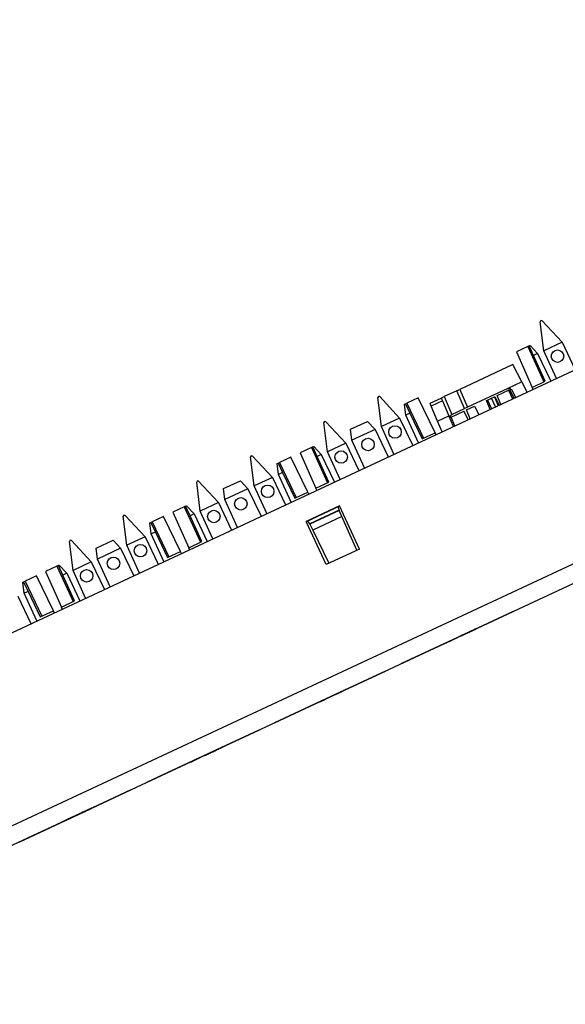
# Paper-space layout 'SH2' of a CAD drawing. Units: inches. Extents: x 7.5 to 26.5, y 5.4 to 18.1.
# Drawn here: x 19.1 to 21.6, y 13.4 to 18 of the extents above; entities that cross this region are included whole.
import ezdxf

# ---------------------------------------------------------------- set-up
doc = ezdxf.new("R2010")
doc.units = ezdxf.units.IN
doc.header["$MEASUREMENT"] = 0
doc.layers.add('1', color=7, linetype='CONTINUOUS')

psp = doc.layouts.new('SH2')

# ---------------------------------------------------------------- linework, layer by layer
at = {"layer": '1', "color": 18, "linetype": 'Continuous'}
for p, q in [((17.278999, 14.286682), (25.14238, 17.953436)), ((17.45849, 13.476856), (25.538998, 17.24486)), ((25.573977, 17.169847), (17.48518, 13.397979)), ((21.510513, 16.561237), (21.507664, 16.556095)), ((21.524164, 16.421719), (21.507664, 16.556095)), ((21.510513, 16.561237), (21.510727, 16.561337)), ((21.516497, 16.560215), (21.510727, 16.561337)), ((21.516497, 16.560215), (21.608829, 16.461199)), ((21.456432, 16.443886), (21.460608, 16.445833)), ((21.460608, 16.445833), (21.495543, 16.408371)), ((21.608829, 16.461199), (21.524164, 16.421719)), ((21.608829, 16.461199), (21.669498, 16.334005)), ((21.449881, 16.440832), (21.397568, 16.416437)), ((21.397568, 16.416437), (21.470659, 16.252272)), ((21.456432, 16.443886), (21.449881, 16.440832)), ((21.449881, 16.440832), (21.524622, 16.277435)), ((21.476765, 16.399616), (21.456432, 16.443886)), ((21.495543, 16.408371), (21.476765, 16.399616)), ((21.495543, 16.408371), (21.55621, 16.281179)), ((21.582602, 16.293486), (21.524164, 16.421719)), ((21.381182, 16.357813), (21.135277, 16.243147)), ((21.422066, 16.277575), (21.381182, 16.357813)), ((21.531059, 16.280436), (21.476765, 16.399616)), ((21.422066, 16.277575), (21.3571, 16.24728)), ((21.446335, 16.229942), (21.422066, 16.277575)), ((21.470659, 16.252272), (21.531059, 16.280436)), ((21.121693, 16.236813), (21.062939, 16.209415)), ((21.121691, 16.236811), (21.125669, 16.238667)), ((21.156878, 16.153915), (21.121691, 16.236811)), ((21.125669, 16.238667), (21.135277, 16.243147)), ((21.135277, 16.243147), (21.170465, 16.160252)), ((21.3571, 16.24728), (21.170465, 16.160252)), ((21.308334, 16.214195), (21.361326, 16.238905)), ((21.3571, 16.24728), (21.368322, 16.247868)), ((21.361326, 16.238905), (21.367033, 16.241566)), ((21.361326, 16.238905), (21.379364, 16.198715)), ((21.387041, 16.202295), (21.367033, 16.241566)), ((21.368322, 16.247868), (21.376804, 16.240496)), ((21.394497, 16.20577), (21.376804, 16.240496)), ((21.474709, 16.243174), (21.470659, 16.252272)), ((20.758278, 16.210464), (20.755428, 16.205322)), ((20.771929, 16.070946), (20.755428, 16.205322)), ((20.758278, 16.210464), (20.758492, 16.210564)), ((20.764261, 16.209442), (20.758492, 16.210564)), ((20.764261, 16.209442), (20.856594, 16.110426)), ((20.878975, 16.174612), (20.88315, 16.176561)), ((20.885216, 16.123772), (20.878975, 16.174612)), ((20.88315, 16.176561), (20.889702, 16.179615)), ((20.88315, 16.176561), (20.903994, 16.132528)), ((20.942015, 16.20401), (20.889702, 16.179615)), ((20.889702, 16.179615), (20.966827, 16.01733)), ((21.020792, 16.042494), (20.942015, 16.20401)), ((20.997513, 16.178907), (21.049353, 16.203079)), ((20.999159, 16.17503), (20.997513, 16.178907)), ((21.003174, 16.165573), (20.999159, 16.17503)), ((21.055012, 16.189745), (21.003174, 16.165573)), ((21.049353, 16.203079), (21.053329, 16.204935)), ((21.049353, 16.203079), (21.050999, 16.199202)), ((21.050999, 16.199202), (21.055012, 16.189745)), ((21.053329, 16.204935), (21.062939, 16.209415)), ((21.055012, 16.189745), (21.084539, 16.120184)), ((21.062939, 16.209415), (21.098125, 16.126518)), ((21.258812, 16.191103), (21.264116, 16.193575)), ((21.276033, 16.15053), (21.258812, 16.191103)), ((21.264116, 16.193575), (21.282526, 16.20216)), ((21.264116, 16.193575), (21.281338, 16.153004)), ((21.282526, 16.20216), (21.295338, 16.208134)), ((21.299749, 16.161589), (21.282526, 16.20216)), ((21.295338, 16.208134), (21.296993, 16.208906)), ((21.295338, 16.208134), (21.312559, 16.167562)), ((21.296993, 16.208906), (21.317003, 16.169634)), ((21.325556, 16.173624), (21.308334, 16.214195)), ((20.903994, 16.132528), (20.885216, 16.123772)), ((20.903994, 16.132528), (20.960392, 16.01433)), ((21.032701, 16.09601), (21.003174, 16.165573)), ((21.095659, 16.115023), (21.154356, 16.142393)), ((21.098125, 16.126518), (21.097668, 16.126305)), ((21.098125, 16.126518), (21.156879, 16.153915)), ((21.174366, 16.103123), (21.154356, 16.142393)), ((21.160856, 16.155771), (21.156878, 16.153915)), ((21.170465, 16.160252), (21.160856, 16.155771)), ((21.165699, 16.147684), (21.20388, 16.165487)), ((21.18292, 16.107111), (21.165699, 16.147684)), ((21.20388, 16.165487), (21.22389, 16.126215)), ((20.509043, 16.094244), (20.506193, 16.089102)), ((20.522694, 15.954725), (20.506193, 16.089102)), ((20.509043, 16.094244), (20.509256, 16.094343)), ((20.515026, 16.093222), (20.509256, 16.094343)), ((20.515026, 16.093222), (20.607361, 15.994206)), ((20.62974, 16.058393), (20.708372, 16.09506)), ((20.708372, 16.09506), (20.743307, 16.057598)), ((20.856594, 16.110426), (20.771929, 16.070946)), ((20.856594, 16.110426), (20.917263, 15.983232)), ((20.943655, 15.99554), (20.885216, 16.123772)), ((21.032701, 16.09601), (21.084539, 16.120184)), ((21.053589, 16.046803), (21.032701, 16.09601)), ((21.105427, 16.070972), (21.084539, 16.120184)), ((21.090002, 16.118086), (21.097668, 16.126305)), ((21.090199, 16.10685), (21.090002, 16.118086)), ((21.112881, 16.074451), (21.095659, 16.115023)), ((20.635983, 16.007553), (20.62974, 16.058393)), ((20.743307, 16.057598), (20.635983, 16.007553)), ((20.743307, 16.057598), (20.803974, 15.930406)), ((20.830366, 15.942713), (20.771929, 16.070946)), ((20.960392, 16.01433), (21.020792, 16.042494)), ((21.025158, 16.033545), (21.020792, 16.042494)), ((20.607361, 15.994206), (20.522694, 15.954725)), ((20.607361, 15.994206), (20.668028, 15.867013)), ((20.694422, 15.87932), (20.635983, 16.007553)), ((20.44841, 15.973838), (20.396097, 15.949444)), ((20.396097, 15.949444), (20.469189, 15.785278)), ((20.454962, 15.976892), (20.44841, 15.973838)), ((20.44841, 15.973838), (20.523153, 15.810442)), ((20.454962, 15.976892), (20.459139, 15.97884)), ((20.475294, 15.932623), (20.454962, 15.976892)), ((20.459139, 15.97884), (20.494072, 15.941379)), ((20.581133, 15.826492), (20.522694, 15.954725)), ((20.169178, 15.935761), (20.166328, 15.930621)), ((20.182829, 15.796244), (20.166328, 15.930621)), ((20.169178, 15.935761), (20.169392, 15.935862)), ((20.175161, 15.93474), (20.169392, 15.935862)), ((20.175161, 15.93474), (20.267494, 15.835724)), ((20.289873, 15.899911), (20.29405, 15.901858)), ((20.296116, 15.849071), (20.289873, 15.899911)), ((20.29405, 15.901858), (20.300602, 15.904913)), ((20.29405, 15.901858), (20.314894, 15.857827)), ((20.352915, 15.929308), (20.300602, 15.904913)), ((20.300602, 15.904913), (20.377728, 15.742629)), ((20.431692, 15.767793), (20.352915, 15.929308)), ((20.494072, 15.941379), (20.475294, 15.932623)), ((20.529589, 15.813443), (20.475294, 15.932623)), ((20.494072, 15.941379), (20.554739, 15.814185)), ((20.314894, 15.857827), (20.296116, 15.849071)), ((20.314894, 15.857827), (20.371292, 15.739628)), ((19.919943, 15.819542), (19.917093, 15.814401)), ((19.933594, 15.680023), (19.917093, 15.814401)), ((19.919943, 15.819542), (19.920156, 15.819641)), ((19.925926, 15.81852), (19.920156, 15.819641)), ((19.925926, 15.81852), (20.018261, 15.719504)), ((20.04064, 15.783691), (20.119272, 15.820358)), ((20.119272, 15.820358), (20.154207, 15.782897)), ((20.267494, 15.835724), (20.182829, 15.796244)), ((20.267494, 15.835724), (20.328163, 15.708531)), ((20.354555, 15.720839), (20.296116, 15.849071)), ((20.469189, 15.785278), (20.529589, 15.813443)), ((20.046883, 15.732851), (20.04064, 15.783691)), ((20.154207, 15.782897), (20.046883, 15.732851)), ((20.154207, 15.782897), (20.214874, 15.655704)), ((20.241266, 15.668011), (20.182829, 15.796244)), ((20.371292, 15.739628), (20.431692, 15.767793)), ((20.436056, 15.758842), (20.431692, 15.767793)), ((20.47324, 15.77618), (20.469189, 15.785278)), ((20.018261, 15.719504), (19.933594, 15.680023)), ((20.018261, 15.719504), (20.078928, 15.592311)), ((20.10532, 15.604618), (20.046883, 15.732851)), ((19.85931, 15.699136), (19.806997, 15.674742)), ((19.806997, 15.674742), (19.880089, 15.510576)), ((19.865862, 15.70219), (19.85931, 15.699136)), ((19.85931, 15.699136), (19.934052, 15.53574)), ((19.865862, 15.70219), (19.870039, 15.704139)), ((19.886194, 15.657921), (19.865862, 15.70219)), ((19.870039, 15.704139), (19.904972, 15.666677)), ((19.992033, 15.551791), (19.933594, 15.680023)), ((20.578016, 15.703696), (20.423944, 15.631851)), ((20.578485, 15.702687), (20.424414, 15.630842)), ((20.576565, 15.683599), (20.440619, 15.620207)), ((20.576908, 15.682828), (20.440989, 15.619448)), ((20.576565, 15.683599), (20.572231, 15.699771)), ((20.576565, 15.683599), (20.576908, 15.682828)), ((20.589605, 15.654309), (20.576908, 15.682828)), ((20.670969, 15.504355), (20.578016, 15.703696)), ((19.580078, 15.66106), (19.577229, 15.655919)), ((19.593727, 15.521542), (19.577229, 15.655919)), ((19.580078, 15.66106), (19.580292, 15.66116)), ((19.586061, 15.660038), (19.580292, 15.66116)), ((19.586061, 15.660038), (19.678394, 15.561023)), ((19.700773, 15.625209), (19.70495, 15.627157)), ((19.70495, 15.627157), (19.711502, 15.630212)), ((19.70495, 15.627157), (19.725794, 15.583125)), ((19.763815, 15.654606), (19.711502, 15.630212)), ((19.711502, 15.630212), (19.788628, 15.467927)), ((19.84259, 15.493091), (19.763815, 15.654606)), ((19.904972, 15.666677), (19.886194, 15.657921)), ((19.940489, 15.538741), (19.886194, 15.657921)), ((19.904972, 15.666677), (19.965639, 15.539484)), ((20.516897, 15.43251), (20.423944, 15.631851)), ((20.440619, 15.620207), (20.431017, 15.633922)), ((20.589605, 15.654309), (20.454674, 15.59139)), ((20.65888, 15.498719), (20.589605, 15.654309)), ((19.707016, 15.574368), (19.700773, 15.625209)), ((19.725794, 15.583125), (19.707016, 15.574368)), ((19.725794, 15.583125), (19.782192, 15.464926)), ((20.440619, 15.620207), (20.440989, 15.619448)), ((20.440989, 15.619448), (20.454674, 15.59139)), ((20.454674, 15.59139), (20.529335, 15.438312)), ((19.330843, 15.54484), (19.327993, 15.539699)), ((19.344494, 15.405321), (19.327993, 15.539699)), ((19.330843, 15.54484), (19.331057, 15.544939)), ((19.336826, 15.543818), (19.331057, 15.544939)), ((19.336826, 15.543818), (19.429161, 15.444802)), ((19.45154, 15.508989), (19.530172, 15.545656)), ((19.530172, 15.545656), (19.565105, 15.508195)), ((19.678394, 15.561023), (19.593727, 15.521542)), ((19.678394, 15.561023), (19.739063, 15.433829)), ((19.765455, 15.446136), (19.707016, 15.574368)), ((19.880089, 15.510576), (19.940489, 15.538741)), ((19.457781, 15.458149), (19.45154, 15.508989)), ((19.565105, 15.508195), (19.457781, 15.458149)), ((19.565105, 15.508195), (19.625774, 15.381001)), ((19.652166, 15.393309), (19.593727, 15.521542)), ((19.782192, 15.464926), (19.84259, 15.493091)), ((19.846956, 15.48414), (19.84259, 15.493091)), ((19.884138, 15.501478), (19.880089, 15.510576)), ((20.670969, 15.504355), (20.516897, 15.43251)), ((19.429161, 15.444802), (19.344494, 15.405321)), ((19.429161, 15.444802), (19.489828, 15.317609)), ((19.51622, 15.329916), (19.457781, 15.458149)), ((19.27021, 15.424435), (19.217897, 15.40004)), ((19.217897, 15.40004), (19.290989, 15.235874)), ((19.276762, 15.427489), (19.27021, 15.424435)), ((19.27021, 15.424435), (19.344952, 15.261038)), ((19.276762, 15.427489), (19.280939, 15.429437)), ((19.297094, 15.383219), (19.276762, 15.427489)), ((19.280939, 15.429437), (19.315872, 15.391975)), ((19.402933, 15.277089), (19.344494, 15.405321)), ((19.111673, 15.350508), (19.11585, 15.352455)), ((19.11585, 15.352455), (19.122402, 15.35551)), ((19.11585, 15.352455), (19.136694, 15.308423)), ((19.174715, 15.379904), (19.122402, 15.35551)), ((19.122402, 15.35551), (19.199528, 15.193225)), ((19.25349, 15.218389), (19.174715, 15.379904)), ((19.315872, 15.391975), (19.297094, 15.383219)), ((19.351389, 15.264039), (19.297094, 15.383219)), ((19.315872, 15.391975), (19.376539, 15.264782)), ((19.117916, 15.299667), (19.111673, 15.350508)), ((19.136694, 15.308423), (19.117916, 15.299667)), ((19.136694, 15.308423), (19.19309, 15.190224)), ((19.089294, 15.286321), (19.149963, 15.159127)), ((19.176355, 15.171434), (19.117916, 15.299667)), ((19.290989, 15.235874), (19.351389, 15.264039)), ((19.19309, 15.190224), (19.25349, 15.218389)), ((19.257856, 15.209438), (19.25349, 15.218389)), ((19.295038, 15.226776), (19.290989, 15.235874)), ((21.124317, 15.094936), (21.382755, 15.215448)), ((21.382755, 15.215448), (21.124317, 15.094936)), ((21.124317, 15.094936), (21.382755, 15.215448)), ((21.382755, 15.215448), (21.124317, 15.094936)), ((21.150404, 15.107101), (21.209827, 15.13481)), ((21.187403, 15.124354), (21.17507, 15.118603)), ((21.209827, 15.13481), (21.177313, 15.119649)), ((21.177313, 15.119649), (21.191889, 15.126446)), ((21.188524, 15.124877), (21.178434, 15.120172)), ((21.187351, 15.12433), (21.182623, 15.122125)), ((21.182623, 15.122125), (21.187351, 15.12433)), ((21.184198, 15.12286), (21.187351, 15.12433)), ((21.187351, 15.12433), (21.184198, 15.12286)), ((21.186283, 15.123832), (21.190767, 15.125923)), ((21.190502, 15.125799), (21.187351, 15.12433)), ((21.187351, 15.12433), (21.188927, 15.125064)), ((21.188927, 15.125064), (21.187351, 15.12433)), ((21.187351, 15.12433), (21.188927, 15.125064)), ((21.195251, 15.128014), (21.187403, 15.124354)), ((21.198616, 15.129582), (21.188524, 15.124877)), ((21.188927, 15.125064), (21.190502, 15.125799)), ((21.190502, 15.125799), (21.188927, 15.125064)), ((21.188927, 15.125064), (21.190502, 15.125799)), ((21.190502, 15.125799), (21.192078, 15.126534)), ((21.192078, 15.126534), (21.190502, 15.125799)), ((21.190767, 15.125923), (21.19413, 15.127491)), ((21.191889, 15.126446), (21.205343, 15.132719)), ((21.192078, 15.126534), (21.193653, 15.127269)), ((21.193653, 15.127269), (21.192078, 15.126534)), ((21.19413, 15.127491), (21.195251, 15.128014)), ((21.206465, 15.133243), (21.198616, 15.129582)), ((21.205343, 15.132719), (21.209827, 15.13481)), ((21.209827, 15.13481), (21.206465, 15.133243)), ((20.865877, 14.974423), (21.124317, 15.094936)), ((21.124317, 15.094936), (20.865877, 14.974423)), ((20.865877, 14.974423), (21.124317, 15.094936)), ((21.124317, 15.094936), (20.865877, 14.974423)), ((21.127813, 15.096567), (21.075117, 15.071994)), ((21.075117, 15.071994), (21.121086, 15.093431)), ((21.095951, 15.081709), (21.086496, 15.0773)), ((21.086496, 15.0773), (21.089647, 15.07877)), ((21.089647, 15.07877), (21.097527, 15.082444)), ((21.105406, 15.086118), (21.095951, 15.081709)), ((21.097527, 15.082444), (21.105406, 15.086118)), ((21.121086, 15.093431), (21.097542, 15.082451)), ((21.097542, 15.082451), (21.121086, 15.093431)), ((21.121086, 15.093431), (21.134541, 15.099704)), ((21.134541, 15.099704), (21.127813, 15.096567)), ((21.133772, 15.099345), (21.130619, 15.097876)), ((21.130619, 15.097876), (21.133772, 15.099345)), ((21.136923, 15.100815), (21.133772, 15.099345)), ((21.133772, 15.099345), (21.136923, 15.100815)), ((21.133772, 15.099345), (21.136923, 15.100815)), ((21.135347, 15.10008), (21.133772, 15.099345)), ((21.134541, 15.099704), (21.141268, 15.102841)), ((21.141268, 15.102841), (21.134541, 15.099704)), ((21.136923, 15.100815), (21.135347, 15.10008)), ((21.141651, 15.103019), (21.136923, 15.100815)), ((21.136923, 15.100815), (21.140076, 15.102284)), ((21.140076, 15.102284), (21.136923, 15.100815)), ((21.136923, 15.100815), (21.140076, 15.102284)), ((21.140076, 15.102284), (21.144802, 15.104489)), ((21.140076, 15.102284), (21.143227, 15.103754)), ((21.143227, 15.103754), (21.140076, 15.102284)), ((21.146378, 15.105224), (21.141651, 15.103019)), ((21.144802, 15.104489), (21.14953, 15.106693)), ((21.154257, 15.108898), (21.146378, 15.105224)), ((21.14953, 15.106693), (21.155834, 15.109632)), ((21.151106, 15.107429), (21.14953, 15.106693)), ((21.14953, 15.106693), (21.151106, 15.107429)), ((21.151106, 15.107429), (21.14953, 15.106693)), ((21.14953, 15.106693), (21.151106, 15.107429)), ((21.150404, 15.107101), (21.163858, 15.113375)), ((21.162737, 15.112852), (21.150404, 15.107101)), ((21.152645, 15.108147), (21.150404, 15.107101)), ((21.152681, 15.108163), (21.151106, 15.107429)), ((21.151106, 15.107429), (21.152681, 15.108163)), ((21.152681, 15.108163), (21.151106, 15.107429)), ((21.151106, 15.107429), (21.152681, 15.108163)), ((21.158253, 15.110761), (21.152645, 15.108147)), ((21.154257, 15.108898), (21.152681, 15.108163)), ((21.152681, 15.108163), (21.154257, 15.108898)), ((21.154257, 15.108898), (21.152681, 15.108163)), ((21.152681, 15.108163), (21.154257, 15.108898)), ((21.162136, 15.112572), (21.154257, 15.108898)), ((21.155834, 15.109632), (21.154257, 15.108898)), ((21.154257, 15.108898), (21.155834, 15.109632)), ((21.155834, 15.109632), (21.154257, 15.108898)), ((21.154257, 15.108898), (21.155834, 15.109632)), ((21.155834, 15.109632), (21.162136, 15.112572)), ((21.158985, 15.111102), (21.155834, 15.109632)), ((21.155834, 15.109632), (21.158985, 15.111102)), ((21.158985, 15.111102), (21.155834, 15.109632)), ((21.155834, 15.109632), (21.158985, 15.111102)), ((21.167221, 15.114944), (21.158253, 15.110761)), ((21.162136, 15.112572), (21.158985, 15.111102)), ((21.158985, 15.111102), (21.162136, 15.112572)), ((21.162136, 15.112572), (21.158985, 15.111102)), ((21.158985, 15.111102), (21.162136, 15.112572)), ((21.16844, 15.115511), (21.162136, 15.112572)), ((21.162136, 15.112572), (21.16844, 15.115511)), ((21.165289, 15.114041), (21.162136, 15.112572)), ((21.162136, 15.112572), (21.165289, 15.114041)), ((21.165289, 15.114041), (21.162136, 15.112572)), ((21.162136, 15.112572), (21.165289, 15.114041)), ((21.17507, 15.118603), (21.162737, 15.112852)), ((21.163858, 15.113375), (21.16498, 15.113897)), ((21.16498, 15.113897), (21.167221, 15.114944)), ((21.16844, 15.115511), (21.165289, 15.114041)), ((21.165289, 15.114041), (21.16844, 15.115511)), ((21.16844, 15.115511), (21.165289, 15.114041)), ((21.165289, 15.114041), (21.16844, 15.115511)), ((21.178434, 15.120172), (21.167221, 15.114944)), ((21.167221, 15.114944), (21.171707, 15.117035)), ((21.174744, 15.118451), (21.16844, 15.115511)), ((21.16844, 15.115511), (21.174744, 15.118451)), ((21.16844, 15.115511), (21.170015, 15.116246)), ((21.170015, 15.116246), (21.16844, 15.115511)), ((21.16844, 15.115511), (21.170015, 15.116246)), ((21.170015, 15.116246), (21.16844, 15.115511)), ((21.170015, 15.116246), (21.171593, 15.116982)), ((21.171593, 15.116982), (21.170015, 15.116246)), ((21.170015, 15.116246), (21.171593, 15.116982)), ((21.171593, 15.116982), (21.170015, 15.116246)), ((21.171593, 15.116982), (21.173168, 15.117716)), ((21.173168, 15.117716), (21.171593, 15.116982)), ((21.171707, 15.117035), (21.176191, 15.119126)), ((21.173168, 15.117716), (21.174744, 15.118451)), ((21.174744, 15.118451), (21.173168, 15.117716)), ((21.179472, 15.120655), (21.174744, 15.118451)), ((21.174744, 15.118451), (21.177895, 15.119921)), ((21.176191, 15.119126), (21.181797, 15.12174)), ((21.182623, 15.122125), (21.177895, 15.119921)), ((21.177895, 15.119921), (21.182623, 15.122125)), ((21.177895, 15.119921), (21.181047, 15.12139)), ((21.184198, 15.12286), (21.179472, 15.120655)), ((21.181047, 15.12139), (21.184198, 15.12286)), ((21.181797, 15.12174), (21.186283, 15.123832)), ((21.075464, 15.072156), (21.064434, 15.067013)), ((21.064434, 15.067013), (21.06601, 15.067747)), ((21.06601, 15.067747), (21.067585, 15.068482)), ((21.067585, 15.068482), (21.072313, 15.070686)), ((21.072313, 15.070686), (21.077042, 15.072891)), ((21.086496, 15.0773), (21.075464, 15.072156)), ((21.077042, 15.072891), (21.080193, 15.074361)), ((21.080193, 15.074361), (21.083344, 15.07583)), ((21.083344, 15.07583), (21.086496, 15.0773)), ((20.535217, 14.820234), (20.793655, 14.940746)), ((20.793655, 14.940746), (20.535217, 14.820234)), ((20.535217, 14.820234), (20.793655, 14.940746)), ((20.793655, 14.940746), (20.535217, 14.820234)), ((20.576189, 14.83934), (20.607706, 14.854036)), ((20.602978, 14.851832), (20.598251, 14.849627)), ((20.607706, 14.854036), (20.602978, 14.851832)), ((20.276777, 14.699721), (20.535217, 14.820234)), ((20.535217, 14.820234), (20.276777, 14.699721)), ((20.276777, 14.699721), (20.535217, 14.820234)), ((20.535217, 14.820234), (20.276777, 14.699721)), ((20.538582, 14.821804), (20.485886, 14.797231)), ((20.485886, 14.797231), (20.531855, 14.818666)), ((20.510002, 14.808476), (20.500547, 14.804068)), ((20.500547, 14.804068), (20.5037, 14.805537)), ((20.5037, 14.805537), (20.51158, 14.809212)), ((20.531855, 14.818666), (20.50831, 14.807688)), ((20.50831, 14.807688), (20.531855, 14.818666)), ((20.519459, 14.812886), (20.510002, 14.808476)), ((20.51158, 14.809212), (20.519459, 14.812886)), ((20.531855, 14.818666), (20.545309, 14.824941)), ((20.545309, 14.824941), (20.538582, 14.821804)), ((20.544672, 14.824643), (20.576189, 14.83934)), ((20.566734, 14.83493), (20.544672, 14.824643)), ((20.545309, 14.824941), (20.552036, 14.828078)), ((20.552036, 14.828078), (20.545309, 14.824941)), ((20.565157, 14.834196), (20.557278, 14.830522)), ((20.557278, 14.830522), (20.558855, 14.831257)), ((20.558855, 14.831257), (20.560431, 14.831991)), ((20.560431, 14.831991), (20.565157, 14.834196)), ((20.591444, 14.846454), (20.561172, 14.832337)), ((20.561172, 14.832337), (20.575748, 14.839134)), ((20.573036, 14.837871), (20.565157, 14.834196)), ((20.565157, 14.834196), (20.569885, 14.836401)), ((20.588795, 14.845219), (20.566734, 14.83493)), ((20.569885, 14.836401), (20.574614, 14.838605)), ((20.576189, 14.83934), (20.573036, 14.837871)), ((20.574614, 14.838605), (20.57934, 14.84081)), ((20.575748, 14.839134), (20.591444, 14.846454)), ((20.57934, 14.84081), (20.576189, 14.83934)), ((20.584068, 14.843014), (20.57934, 14.84081)), ((20.57934, 14.84081), (20.584068, 14.843014)), ((20.588795, 14.845219), (20.584068, 14.843014)), ((20.584068, 14.843014), (20.588795, 14.845219)), ((20.593523, 14.847423), (20.588795, 14.845219)), ((20.598251, 14.849627), (20.593523, 14.847423)), ((20.489517, 14.798924), (20.478485, 14.79378)), ((20.478485, 14.79378), (20.480061, 14.794515)), ((20.480061, 14.794515), (20.481638, 14.79525)), ((20.481638, 14.79525), (20.486364, 14.797455)), ((20.486364, 14.797455), (20.491093, 14.799659)), ((20.500547, 14.804068), (20.489517, 14.798924)), ((20.491093, 14.799659), (20.494244, 14.801128)), ((20.494244, 14.801128), (20.497396, 14.802598)), ((20.497396, 14.802598), (20.500547, 14.804068)), ((19.946115, 14.545532), (20.204556, 14.666045)), ((20.204556, 14.666045), (19.946115, 14.545532)), ((19.946115, 14.545532), (20.204556, 14.666045)), ((20.204556, 14.666045), (19.946115, 14.545532)), ((20.015453, 14.577865), (20.005999, 14.573456)), ((20.01029, 14.575457), (20.015896, 14.578071)), ((20.01029, 14.575457), (20.015896, 14.578071)), ((20.012302, 14.576395), (20.015453, 14.577865)), ((20.015453, 14.577865), (20.012302, 14.576395)), ((20.02038, 14.580162), (20.013653, 14.577025)), ((20.013653, 14.577025), (20.02038, 14.580162)), ((20.013878, 14.57713), (20.015453, 14.577865)), ((20.018139, 14.579117), (20.015896, 14.578071)), ((20.015896, 14.578071), (20.018139, 14.579117)), ((20.02038, 14.580162), (20.018139, 14.579117)), ((20.018139, 14.579117), (20.02038, 14.580162)), ((20.027107, 14.583299), (20.02038, 14.580162)), ((20.02038, 14.580162), (20.027107, 14.583299)), ((20.02038, 14.580162), (20.022623, 14.581208)), ((20.02038, 14.580162), (20.022623, 14.581208)), ((20.027107, 14.583299), (20.031593, 14.58539)), ((20.031593, 14.58539), (20.027107, 14.583299)), ((20.031593, 14.58539), (20.034956, 14.586959)), ((20.034956, 14.586959), (20.031593, 14.58539)), ((20.034956, 14.586959), (20.037199, 14.588004)), ((20.037199, 14.588004), (20.034956, 14.586959)), ((20.037199, 14.588004), (20.038321, 14.588528)), ((20.038321, 14.588528), (20.037199, 14.588004)), ((19.687677, 14.42502), (19.946115, 14.545532)), ((19.946115, 14.545532), (19.687677, 14.42502)), ((19.687677, 14.42502), (19.946115, 14.545532)), ((19.946115, 14.545532), (19.687677, 14.42502)), ((19.949579, 14.547147), (19.896881, 14.522573)), ((19.896881, 14.522573), (19.942852, 14.54401)), ((19.919327, 14.53304), (19.911448, 14.529366)), ((19.914598, 14.530836), (19.920902, 14.533775)), ((19.942852, 14.54401), (19.919306, 14.533031)), ((19.919306, 14.533031), (19.942852, 14.54401)), ((19.927206, 14.536715), (19.919327, 14.53304)), ((19.920902, 14.533775), (19.927206, 14.536715)), ((19.942852, 14.54401), (19.956306, 14.550283)), ((19.956306, 14.550283), (19.949579, 14.547147)), ((19.958723, 14.551411), (19.955572, 14.549941)), ((19.955572, 14.549941), (19.957148, 14.550676)), ((19.956306, 14.550283), (19.963034, 14.553421)), ((19.963034, 14.553421), (19.956306, 14.550283)), ((19.957148, 14.550676), (19.958723, 14.551411)), ((19.961874, 14.55288), (19.958723, 14.551411)), ((19.958723, 14.551411), (19.961874, 14.55288)), ((19.961874, 14.55288), (19.965027, 14.55435)), ((19.963451, 14.553616), (19.961874, 14.55288)), ((19.965027, 14.55435), (19.963451, 14.553616)), ((19.968178, 14.55582), (19.965027, 14.55435)), ((19.965027, 14.55435), (19.966602, 14.555085)), ((19.966602, 14.555085), (19.968178, 14.55582)), ((19.968178, 14.55582), (19.972906, 14.558024)), ((19.971331, 14.55729), (19.968178, 14.55582)), ((19.971331, 14.55729), (19.974482, 14.55876)), ((19.974482, 14.55876), (19.971331, 14.55729)), ((19.972906, 14.558024), (19.971331, 14.55729)), ((19.971331, 14.55729), (19.972906, 14.558024)), ((19.972906, 14.558024), (19.971331, 14.55729)), ((19.973289, 14.558204), (19.972168, 14.557681)), ((19.972168, 14.557681), (19.973289, 14.558204)), ((19.972906, 14.558024), (19.977633, 14.560229)), ((19.974482, 14.55876), (19.972906, 14.558024)), ((19.972906, 14.558024), (19.974482, 14.55876)), ((19.974482, 14.55876), (19.972906, 14.558024)), ((19.975533, 14.559249), (19.973289, 14.558204)), ((19.973289, 14.558204), (19.975533, 14.559249)), ((19.974482, 14.55876), (19.977633, 14.560229)), ((19.977633, 14.560229), (19.974482, 14.55876)), ((19.974482, 14.55876), (19.977633, 14.560229)), ((19.977633, 14.560229), (19.974482, 14.55876)), ((19.976057, 14.559494), (19.974482, 14.55876)), ((19.978895, 14.560818), (19.975533, 14.559249)), ((19.975533, 14.559249), (19.978895, 14.560818)), ((19.977633, 14.560229), (19.976057, 14.559494)), ((19.977633, 14.560229), (19.983936, 14.563169)), ((19.982361, 14.562433), (19.977633, 14.560229)), ((19.977633, 14.560229), (19.982361, 14.562433)), ((19.977633, 14.560229), (19.980785, 14.561699)), ((19.980785, 14.561699), (19.977633, 14.560229)), ((19.97921, 14.560964), (19.977633, 14.560229)), ((19.983381, 14.562909), (19.978895, 14.560818)), ((19.978895, 14.560818), (19.983381, 14.562909)), ((19.980785, 14.561699), (19.97921, 14.560964)), ((19.983936, 14.563169), (19.980785, 14.561699)), ((19.980785, 14.561699), (19.983936, 14.563169)), ((19.983936, 14.563169), (19.980785, 14.561699)), ((19.987089, 14.564638), (19.982361, 14.562433)), ((19.982361, 14.562433), (19.987089, 14.564638)), ((19.990108, 14.566046), (19.983381, 14.562909)), ((19.983381, 14.562909), (19.990108, 14.566046)), ((19.983936, 14.563169), (19.99024, 14.566108)), ((19.987089, 14.564638), (19.983936, 14.563169)), ((19.983936, 14.563169), (19.987089, 14.564638)), ((19.987089, 14.564638), (19.983936, 14.563169)), ((19.993391, 14.567577), (19.987089, 14.564638)), ((19.987089, 14.564638), (19.991816, 14.566842)), ((19.99024, 14.566108), (19.987089, 14.564638)), ((19.988665, 14.565372), (19.987089, 14.564638)), ((19.987089, 14.564638), (19.988665, 14.565372)), ((19.988987, 14.565523), (19.987865, 14.565001)), ((19.988987, 14.565523), (19.987865, 14.565001)), ((19.99024, 14.566108), (19.988665, 14.565372)), ((19.988665, 14.565372), (19.99024, 14.566108)), ((19.990108, 14.566046), (19.988987, 14.565523)), ((19.988987, 14.565523), (19.990108, 14.566046)), ((19.996836, 14.569182), (19.990108, 14.566046)), ((19.990108, 14.566046), (19.996836, 14.569182)), ((19.99235, 14.567092), (19.990108, 14.566046)), ((19.990108, 14.566046), (19.99235, 14.567092)), ((19.99024, 14.566108), (19.994968, 14.568312)), ((19.993391, 14.567577), (19.99024, 14.566108)), ((19.99024, 14.566108), (19.991816, 14.566842)), ((19.991816, 14.566842), (19.99024, 14.566108)), ((19.991816, 14.566842), (19.996544, 14.569047)), ((19.991816, 14.566842), (19.993391, 14.567577)), ((19.993391, 14.567577), (19.991816, 14.566842)), ((19.995714, 14.56866), (19.99235, 14.567092)), ((19.99235, 14.567092), (19.995714, 14.56866)), ((19.999695, 14.570517), (19.993391, 14.567577)), ((19.993391, 14.567577), (19.994968, 14.568312)), ((19.994968, 14.568312), (19.993391, 14.567577)), ((19.994968, 14.568312), (19.993391, 14.567577)), ((19.994968, 14.568312), (19.999695, 14.570517)), ((19.994968, 14.568312), (19.996544, 14.569047)), ((19.996544, 14.569047), (19.994968, 14.568312)), ((19.996544, 14.569047), (19.994968, 14.568312)), ((20.000198, 14.570751), (19.995714, 14.56866)), ((19.995714, 14.56866), (20.000198, 14.570751)), ((20.005999, 14.573456), (19.996544, 14.569047)), ((19.996544, 14.569047), (20.00127, 14.571252)), ((19.996544, 14.569047), (19.998119, 14.569782)), ((19.998119, 14.569782), (19.996544, 14.569047)), ((20.005804, 14.573365), (19.996836, 14.569182)), ((19.996836, 14.569182), (20.005804, 14.573365)), ((19.998119, 14.569782), (19.999695, 14.570517)), ((19.999695, 14.570517), (19.998119, 14.569782)), ((19.999695, 14.570517), (20.004423, 14.572721)), ((20.004423, 14.572721), (19.999695, 14.570517)), ((20.005804, 14.573365), (20.000198, 14.570751)), ((20.000198, 14.570751), (20.005804, 14.573365)), ((20.00127, 14.571252), (20.005999, 14.573456)), ((20.004423, 14.572721), (20.00915, 14.574925)), ((20.00915, 14.574925), (20.004423, 14.572721)), ((20.013653, 14.577025), (20.005804, 14.573365)), ((20.005804, 14.573365), (20.013653, 14.577025)), ((20.005804, 14.573365), (20.01029, 14.575457)), ((20.005804, 14.573365), (20.01029, 14.575457)), ((20.005999, 14.573456), (20.00915, 14.574925)), ((20.00915, 14.574925), (20.012302, 14.576395)), ((20.012302, 14.576395), (20.00915, 14.574925)), ((20.00915, 14.574925), (20.012302, 14.576395)), ((20.012302, 14.576395), (20.013878, 14.57713)), ((19.900417, 14.524222), (19.889385, 14.519078)), ((19.889385, 14.519078), (19.890961, 14.519814)), ((19.890961, 14.519814), (19.892538, 14.520548)), ((19.892538, 14.520548), (19.897264, 14.522753)), ((19.897264, 14.522753), (19.901993, 14.524957)), ((19.911448, 14.529366), (19.900417, 14.524222)), ((19.901993, 14.524957), (19.905144, 14.526426)), ((19.905144, 14.526426), (19.908297, 14.527896)), ((19.908297, 14.527896), (19.909872, 14.528631)), ((19.909872, 14.528631), (19.911448, 14.529366)), ((19.911448, 14.529366), (19.913023, 14.530101)), ((19.913023, 14.530101), (19.914598, 14.530836)), ((19.35544, 14.270096), (19.612305, 14.389874)), ((19.612305, 14.389874), (19.35544, 14.270096)), ((19.35544, 14.270096), (19.612305, 14.389874)), ((19.612305, 14.389874), (19.35544, 14.270096)), ((19.425131, 14.302593), (19.428495, 14.304161)), ((19.430737, 14.305207), (19.426252, 14.303116)), ((19.428495, 14.304161), (19.426252, 14.303116)), ((19.427374, 14.303638), (19.43298, 14.306252)), ((19.428495, 14.304161), (19.429617, 14.304685)), ((19.429617, 14.304685), (19.428495, 14.304161)), ((19.434101, 14.306775), (19.430737, 14.305207)), ((19.43298, 14.306252), (19.438585, 14.308867)), ((19.438585, 14.308867), (19.434101, 14.306775)), ((19.438585, 14.308867), (19.44195, 14.310435)), ((19.440828, 14.309913), (19.438585, 14.308867)), ((19.443071, 14.310958), (19.440828, 14.309913)), ((19.44195, 14.310435), (19.444191, 14.311481)), ((19.444191, 14.311481), (19.443071, 14.310958)), ((19.098576, 14.150318), (19.35544, 14.270096)), ((19.35544, 14.270096), (19.098576, 14.150318)), ((19.098576, 14.150318), (19.35544, 14.270096)), ((19.35544, 14.270096), (19.098576, 14.150318)), ((19.327421, 14.25703), (19.333027, 14.259644)), ((19.333027, 14.259644), (19.327421, 14.25703)), ((19.331905, 14.259121), (19.328541, 14.257552)), ((19.338106, 14.262012), (19.328651, 14.257604)), ((19.329662, 14.258076), (19.331905, 14.259121)), ((19.330227, 14.258338), (19.338106, 14.262012)), ((19.331905, 14.259121), (19.335268, 14.26069)), ((19.335268, 14.26069), (19.331905, 14.259121)), ((19.333027, 14.259644), (19.338633, 14.262258)), ((19.337511, 14.261735), (19.333027, 14.259644)), ((19.339754, 14.262781), (19.335268, 14.26069)), ((19.335268, 14.26069), (19.338633, 14.262258)), ((19.343117, 14.264349), (19.337511, 14.261735)), ((19.340876, 14.263304), (19.337511, 14.261735)), ((19.337511, 14.261735), (19.340876, 14.263304)), ((19.338633, 14.262258), (19.34536, 14.265395)), ((19.338633, 14.262258), (19.343117, 14.264349)), ((19.343117, 14.264349), (19.339754, 14.262781)), ((19.340876, 14.263304), (19.34536, 14.265395)), ((19.344238, 14.264872), (19.340876, 14.263304)), ((19.347603, 14.26644), (19.343117, 14.264349)), ((19.343117, 14.264349), (19.346481, 14.265918)), ((19.346481, 14.265918), (19.343117, 14.264349)), ((19.347603, 14.26644), (19.344238, 14.264872)), ((19.34536, 14.265395), (19.350965, 14.268009)), ((19.34536, 14.265395), (19.348722, 14.266963)), ((19.349844, 14.267487), (19.346481, 14.265918)), ((19.346481, 14.265918), (19.348722, 14.266963)), ((19.353209, 14.269054), (19.347603, 14.26644)), ((19.349844, 14.267487), (19.347603, 14.26644)), ((19.348722, 14.266963), (19.352087, 14.268532)), ((19.348722, 14.266963), (19.350965, 14.268009)), ((19.353209, 14.269054), (19.349844, 14.267487)), ((19.352087, 14.268532), (19.349844, 14.267487)), ((19.350965, 14.268009), (19.356571, 14.270623)), ((19.350965, 14.268009), (19.353209, 14.269054)), ((19.35433, 14.269577), (19.352087, 14.268532)), ((19.352087, 14.268532), (19.353209, 14.269054)), ((19.356571, 14.270623), (19.353209, 14.269054)), ((19.353209, 14.269054), (19.35433, 14.269577)), ((19.353209, 14.269054), (19.35433, 14.269577)), ((19.35433, 14.269577), (19.353209, 14.269054)), ((19.35433, 14.269577), (19.35545, 14.270101)), ((19.35545, 14.270101), (19.35433, 14.269577)), ((19.356571, 14.270623), (19.361057, 14.272715)), ((19.361057, 14.272715), (19.356571, 14.270623)), ((19.361057, 14.272715), (19.36442, 14.274282)), ((19.36442, 14.274282), (19.361057, 14.272715)), ((19.361057, 14.272715), (19.363298, 14.27376)), ((19.363298, 14.27376), (19.361057, 14.272715)), ((19.363298, 14.27376), (19.365541, 14.274806)), ((19.365541, 14.274806), (19.363298, 14.27376)), ((19.363319, 14.273769), (19.372774, 14.278179)), ((19.364895, 14.274505), (19.363319, 14.273769)), ((19.36442, 14.274282), (19.367785, 14.275851)), ((19.367785, 14.275851), (19.36442, 14.274282)), ((19.366472, 14.275239), (19.364895, 14.274505)), ((19.365541, 14.274806), (19.366663, 14.275329)), ((19.366663, 14.275329), (19.365541, 14.274806)), ((19.374352, 14.278913), (19.366472, 14.275239)), ((19.369623, 14.27671), (19.366472, 14.275239)), ((19.366472, 14.275239), (19.369623, 14.27671)), ((19.367785, 14.275851), (19.368906, 14.276374)), ((19.368906, 14.276374), (19.367785, 14.275851)), ((19.368906, 14.276374), (19.370026, 14.276897)), ((19.370026, 14.276897), (19.368906, 14.276374)), ((19.372774, 14.278179), (19.369623, 14.27671)), ((19.369623, 14.27671), (19.372774, 14.278179)), ((19.372774, 14.278179), (19.396412, 14.289202)), ((19.372774, 14.278179), (19.382231, 14.282588)), ((19.377502, 14.280383), (19.372774, 14.278179)), ((19.382231, 14.282588), (19.374352, 14.278913)), ((19.382231, 14.282588), (19.377502, 14.280383)), ((19.381405, 14.282203), (19.379162, 14.281157)), ((19.379162, 14.281157), (19.381405, 14.282203)), ((19.384768, 14.283772), (19.381405, 14.282203)), ((19.381405, 14.282203), (19.384768, 14.283772)), ((19.386957, 14.284792), (19.382231, 14.282588)), ((19.382231, 14.282588), (19.385382, 14.284058)), ((19.385382, 14.284058), (19.382231, 14.282588)), ((19.383806, 14.283322), (19.382231, 14.282588)), ((19.382231, 14.282588), (19.383806, 14.283322)), ((19.385382, 14.284058), (19.383806, 14.283322)), ((19.383806, 14.283322), (19.385382, 14.284058)), ((19.390373, 14.286386), (19.384768, 14.283772)), ((19.384768, 14.283772), (19.389254, 14.285862)), ((19.402716, 14.292141), (19.385382, 14.284058)), ((19.385382, 14.284058), (19.388533, 14.285527)), ((19.388533, 14.285527), (19.385382, 14.284058)), ((19.385382, 14.284058), (19.386957, 14.284792)), ((19.391685, 14.286997), (19.386957, 14.284792)), ((19.386957, 14.284792), (19.388533, 14.285527)), ((19.388533, 14.285527), (19.393261, 14.287731)), ((19.388533, 14.285527), (19.391685, 14.286997)), ((19.391685, 14.286997), (19.388533, 14.285527)), ((19.389254, 14.285862), (19.395981, 14.289)), ((19.3971, 14.289522), (19.390373, 14.286386)), ((19.410555, 14.295796), (19.391495, 14.286908)), ((19.391495, 14.286908), (19.399343, 14.290567)), ((19.396412, 14.289202), (19.391685, 14.286997)), ((19.391685, 14.286997), (19.394836, 14.288466)), ((19.394836, 14.288466), (19.391685, 14.286997)), ((19.393261, 14.287731), (19.397989, 14.289936)), ((19.394859, 14.288477), (19.393738, 14.287953)), ((19.393738, 14.287953), (19.394859, 14.288477)), ((19.397989, 14.289936), (19.394836, 14.288466)), ((19.394836, 14.288466), (19.396412, 14.289202)), ((19.3971, 14.289522), (19.394859, 14.288477)), ((19.394859, 14.288477), (19.3971, 14.289522)), ((19.395981, 14.289), (19.403828, 14.292659)), ((19.396412, 14.289202), (19.42005, 14.300223)), ((19.40114, 14.291406), (19.396412, 14.289202)), ((19.396412, 14.289202), (19.397989, 14.289936)), ((19.404949, 14.293182), (19.3971, 14.289522)), ((19.401587, 14.291614), (19.3971, 14.289522)), ((19.3971, 14.289522), (19.400465, 14.291091)), ((19.397989, 14.289936), (19.402716, 14.292141)), ((19.397989, 14.289936), (19.40114, 14.291406)), ((19.40114, 14.291406), (19.397989, 14.289936)), ((19.399343, 14.290567), (19.407192, 14.294228)), ((19.400465, 14.291091), (19.406071, 14.293705)), ((19.404291, 14.292875), (19.40114, 14.291406)), ((19.40114, 14.291406), (19.404291, 14.292875)), ((19.402716, 14.292141), (19.40114, 14.291406)), ((19.406071, 14.293705), (19.401587, 14.291614)), ((19.42005, 14.300223), (19.402716, 14.292141)), ((19.402716, 14.292141), (19.407444, 14.294345)), ((19.404291, 14.292875), (19.402716, 14.292141)), ((19.403828, 14.292659), (19.411676, 14.296319)), ((19.407444, 14.294345), (19.404291, 14.292875)), ((19.404291, 14.292875), (19.405869, 14.293611)), ((19.405869, 14.293611), (19.404291, 14.292875)), ((19.412798, 14.296842), (19.404949, 14.293182)), ((19.405869, 14.293611), (19.407444, 14.294345)), ((19.407444, 14.294345), (19.405869, 14.293611)), ((19.411676, 14.296319), (19.406071, 14.293705)), ((19.406071, 14.293705), (19.411676, 14.296319)), ((19.407192, 14.294228), (19.415041, 14.297888)), ((19.413748, 14.297284), (19.407444, 14.294345)), ((19.407444, 14.294345), (19.41217, 14.29655)), ((19.416162, 14.29841), (19.410555, 14.295796)), ((19.411676, 14.296319), (19.419525, 14.299979)), ((19.417282, 14.298933), (19.411676, 14.296319)), ((19.411676, 14.296319), (19.416162, 14.29841)), ((19.41217, 14.29655), (19.416899, 14.298754)), ((19.420647, 14.300502), (19.412798, 14.296842)), ((19.42005, 14.300223), (19.413748, 14.297284)), ((19.415041, 14.297888), (19.420647, 14.300502)), ((19.416162, 14.29841), (19.421768, 14.301024)), ((19.421768, 14.301024), (19.416162, 14.29841)), ((19.416899, 14.298754), (19.42005, 14.300223)), ((19.421768, 14.301024), (19.417282, 14.298933)), ((19.419525, 14.299979), (19.427374, 14.303638)), ((19.42005, 14.300223), (19.423203, 14.301693)), ((19.421627, 14.300959), (19.42005, 14.300223)), ((19.423203, 14.301693), (19.421627, 14.300959)), ((19.426252, 14.303116), (19.421768, 14.301024)), ((19.426252, 14.303116), (19.421768, 14.301024)), ((19.421768, 14.301024), (19.425131, 14.302593)), ((19.423203, 14.301693), (19.424778, 14.302428)), ((19.424778, 14.302428), (19.423203, 14.301693)), ((19.424778, 14.302428), (19.426353, 14.303164)), ((19.426353, 14.303164), (19.424778, 14.302428)), ((19.308165, 14.248051), (19.297134, 14.242907)), ((19.297134, 14.242907), (19.29871, 14.243642)), ((19.29871, 14.243642), (19.300285, 14.244376)), ((19.300285, 14.244376), (19.306589, 14.247315)), ((19.306589, 14.247315), (19.312893, 14.250256)), ((19.321814, 14.254416), (19.30724, 14.247619)), ((19.30724, 14.247619), (19.308359, 14.248141)), ((19.319197, 14.253195), (19.308165, 14.248051)), ((19.308359, 14.248141), (19.309481, 14.248664)), ((19.309481, 14.248664), (19.312845, 14.250233)), ((19.311724, 14.24971), (19.3263, 14.256507)), ((19.312845, 14.250233), (19.311724, 14.24971)), ((19.312845, 14.250233), (19.317329, 14.252324)), ((19.313967, 14.250755), (19.312845, 14.250233)), ((19.312893, 14.250256), (19.316044, 14.251725)), ((19.316208, 14.251801), (19.313967, 14.250755)), ((19.316044, 14.251725), (19.319197, 14.253195)), ((19.319572, 14.253369), (19.316208, 14.251801)), ((19.317329, 14.252324), (19.321814, 14.254416)), ((19.328651, 14.257604), (19.319197, 14.253195)), ((19.319197, 14.253195), (19.320772, 14.253929)), ((19.324057, 14.255461), (19.319572, 14.253369)), ((19.320772, 14.253929), (19.322348, 14.254664)), ((19.321814, 14.254416), (19.327421, 14.25703)), ((19.322935, 14.254938), (19.321814, 14.254416)), ((19.322348, 14.254664), (19.330227, 14.258338)), ((19.325178, 14.255984), (19.322935, 14.254938)), ((19.327421, 14.25703), (19.324057, 14.255461)), ((19.328541, 14.257552), (19.325178, 14.255984)), ((19.3263, 14.256507), (19.327421, 14.25703)), ((19.327421, 14.25703), (19.329662, 14.258076))]:
    psp.add_line(p, q, dxfattribs=at)
for centre in [(21.587326, 16.396791), (20.835091, 16.046019), (20.710472, 15.987908), (20.585855, 15.929798), (20.245991, 15.771317), (20.121372, 15.713206), (19.996756, 15.655097), (19.656891, 15.496614), (19.532272, 15.438505), (19.407656, 15.380395)]:
    psp.add_circle(centre, 0.028862, dxfattribs=at)

doc.saveas('drawing.dxf')
